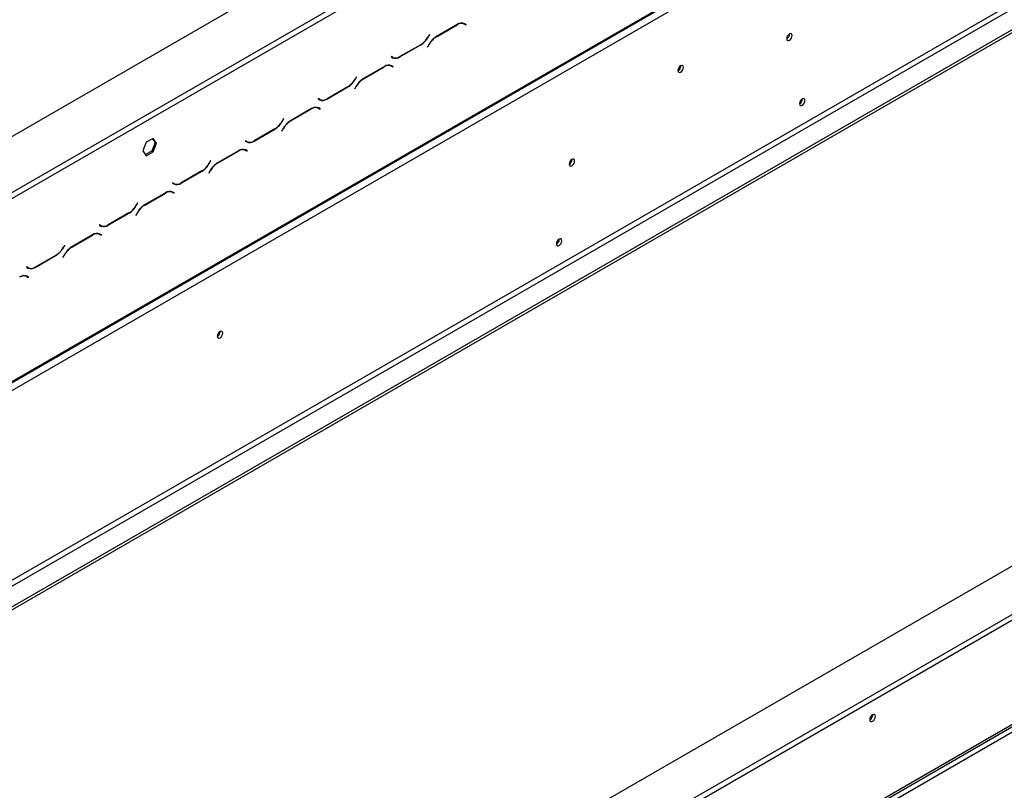
# Model space of a CAD drawing. Units: millimetres. Extents: x 54 to 4225, y 108 to 3204.
# Drawn here: x 3478 to 3841, y 633 to 917 of the extents above; entities that cross this region are included whole.
import ezdxf

# ---------------------------------------------------------------- set-up
doc = ezdxf.new("R2010")
doc.units = ezdxf.units.MM
doc.header["$LTSCALE"] = 16

msp = doc.modelspace()

# ---------------------------------------------------------------- linework, layer by layer
at = {"color": 7, "linetype": 'Continuous', "lineweight": 25}
for p, q in [((3209.681, 720.877), (4196.331, 1290.458)), ((3225.904, 639.431), (4217.268, 1211.733)), ((3226.18, 640.042), (4217.544, 1212.344)), ((3229.008, 638.408), (4214.715, 1207.445)), ((3258, 585.194), (4185.724, 1120.758)), ((3258.943, 583.561), (4186.667, 1119.125)), ((3265.542, 579.751), (4193.266, 1115.315)), ((3265.542, 578.663), (4193.266, 1114.226)), ((3299.719, 752.173), (3702.063, 984.441)), ((3300.662, 750.54), (3703.006, 982.808)), ((3639.572, 915.595), (3631.854, 911.14)), ((3631.893, 911.053), (3639.533, 915.464)), ((3641.549, 916.09), (3641.728, 916)), ((3641.728, 916), (3642.199, 915.728)), ((3642.199, 915.728), (3642.717, 915.429)), ((3642.312, 915.816), (3642.224, 915.867)), ((3642.784, 915.544), (3642.238, 915.859)), ((3642.246, 915.701), (3642.312, 915.816)), ((3642.312, 915.816), (3642.784, 915.544)), ((3642.717, 915.429), (3642.784, 915.544)), ((3629.282, 911.855), (3628.764, 910.958)), ((3628.803, 910.872), (3629.349, 911.817)), ((3629.349, 911.817), (3629.282, 911.855)), ((3629.282, 911.855), (3629.349, 911.817)), ((3762.002, 912.076), (3762, 912.154)), ((3267.428, 383.234), (4175.659, 907.545)), ((3618.419, 903.602), (3626.137, 908.057)), ((3626.098, 908.144), (3618.458, 903.733)), ((3629.187, 908.325), (3628.642, 907.38)), ((3628.642, 907.38), (3628.708, 907.342)), ((3628.708, 907.342), (3629.226, 908.238)), ((3615.273, 903.768), (3615.207, 903.653)), ((3615.207, 903.653), (3615.752, 903.338)), ((3615.791, 903.469), (3615.273, 903.768)), ((3615.32, 903.741), (3615.273, 903.768)), ((3615.32, 903.741), (3615.791, 903.469)), ((3612.702, 900.084), (3604.984, 895.628)), ((3605.023, 895.542), (3612.663, 899.952)), ((3614.679, 900.578), (3614.858, 900.488)), ((3614.858, 900.488), (3615.329, 900.216)), ((3615.329, 900.216), (3615.847, 899.917)), ((3615.442, 900.305), (3615.354, 900.356)), ((3615.914, 900.033), (3615.368, 900.347)), ((3615.376, 900.189), (3615.442, 900.305)), ((3615.442, 900.305), (3615.914, 900.033)), ((3615.847, 899.917), (3615.914, 900.033)), ((3721.933, 900.322), (3721.93, 900.4)), ((4191.145, 898.524), (3267.664, 365.409)), ((4191.145, 896.346), (3267.664, 363.232)), ((3602.412, 896.343), (3601.894, 895.447)), ((3601.933, 895.36), (3602.479, 896.305)), ((3602.479, 896.305), (3602.412, 896.343)), ((3602.412, 896.343), (3602.479, 896.305)), ((3591.549, 888.09), (3599.267, 892.545)), ((3599.228, 892.632), (3591.588, 888.221)), ((3602.317, 892.813), (3601.772, 891.868)), ((3601.838, 891.83), (3602.356, 892.727)), ((3601.772, 891.868), (3601.838, 891.83)), ((3588.403, 888.256), (3588.337, 888.141)), ((3588.337, 888.141), (3588.882, 887.826)), ((3588.921, 887.957), (3588.403, 888.256)), ((3588.45, 888.229), (3588.403, 888.256)), ((3588.45, 888.229), (3588.921, 887.957)), ((3766.669, 888.151), (3766.669, 888.178)), ((3766.716, 888.124), (3766.714, 888.202)), ((3585.832, 884.572), (3578.114, 880.116)), ((3578.153, 880.03), (3585.793, 884.44)), ((3587.809, 885.067), (3587.988, 884.976)), ((3587.988, 884.976), (3588.459, 884.704)), ((3588.459, 884.704), (3588.977, 884.405)), ((3588.572, 884.793), (3588.484, 884.844)), ((3589.044, 884.521), (3588.498, 884.836)), ((3588.506, 884.678), (3588.572, 884.793)), ((3588.572, 884.793), (3589.044, 884.521)), ((3588.977, 884.405), (3589.044, 884.521)), ((3575.542, 880.832), (3575.024, 879.935)), ((3575.063, 879.849), (3575.609, 880.793)), ((3575.609, 880.793), (3575.542, 880.832)), ((3575.542, 880.832), (3575.609, 880.793)), ((3564.678, 872.578), (3572.397, 877.034)), ((3572.358, 877.12), (3564.718, 872.71)), ((3575.447, 877.301), (3574.902, 876.357)), ((3574.902, 876.357), (3574.968, 876.318)), ((3574.968, 876.318), (3575.486, 877.215)), ((3229.244, 302.783), (4214.48, 871.547)), ((3524.991, 872.176), (3523.752, 868.984)), ((3527.467, 873.606), (3524.991, 872.176)), ((3528.234, 872.116), (3526.996, 868.924)), ((3527.268, 873.491), (3528.234, 872.116)), ((3528.706, 871.844), (3527.467, 873.606)), ((3527.467, 868.652), (3528.706, 871.844)), ((3528.706, 871.844), (3528.234, 872.116)), ((3561.533, 872.745), (3561.466, 872.629)), ((3561.466, 872.629), (3562.012, 872.314)), ((3562.051, 872.446), (3561.533, 872.745)), ((3561.579, 872.718), (3561.533, 872.745)), ((3561.579, 872.718), (3562.051, 872.446)), ((4214.715, 868.689), (3227.594, 298.836)), ((3228.692, 301.562), (4213.927, 870.326)), ((3523.752, 868.984), (3524.991, 867.222)), ((3526.996, 868.924), (3524.719, 867.61)), ((3524.991, 867.222), (3527.467, 868.652)), ((3527.467, 868.652), (3526.996, 868.924)), ((3558.962, 869.06), (3551.243, 864.604)), ((3551.283, 864.518), (3558.923, 868.929)), ((3560.939, 869.555), (3561.118, 869.465)), ((3561.118, 869.465), (3561.589, 869.193)), ((3561.589, 869.193), (3562.107, 868.894)), ((3561.702, 869.281), (3561.614, 869.332)), ((3562.174, 869.009), (3561.628, 869.324)), ((3561.636, 869.166), (3561.702, 869.281)), ((3561.702, 869.281), (3562.174, 869.009)), ((3562.107, 868.894), (3562.174, 869.009)), ((3548.672, 865.32), (3548.154, 864.423)), ((3548.193, 864.337), (3548.739, 865.281)), ((3548.739, 865.281), (3548.672, 865.32)), ((3548.672, 865.32), (3548.739, 865.281)), ((3681.863, 865.813), (3681.861, 865.891)), ((3537.808, 857.066), (3545.527, 861.522)), ((3545.487, 861.608), (3537.847, 857.198)), ((3548.577, 861.79), (3548.031, 860.845)), ((3548.031, 860.845), (3548.098, 860.806)), ((3548.098, 860.806), (3548.616, 861.703)), ((3534.663, 857.233), (3534.596, 857.117)), ((3534.596, 857.117), (3535.142, 856.802)), ((3535.181, 856.934), (3534.663, 857.233)), ((3534.709, 857.206), (3534.663, 857.233)), ((3534.709, 857.206), (3535.181, 856.934)), ((3532.092, 853.548), (3524.373, 849.093)), ((3524.412, 849.006), (3532.052, 853.417)), ((3534.069, 854.043), (3534.248, 853.953)), ((3534.248, 853.953), (3534.719, 853.681)), ((3534.719, 853.681), (3535.237, 853.382)), ((3534.832, 853.769), (3534.744, 853.82)), ((3535.304, 853.497), (3534.758, 853.812)), ((3534.766, 853.654), (3534.832, 853.769)), ((3534.832, 853.769), (3535.304, 853.497)), ((3535.237, 853.382), (3535.304, 853.497)), ((3521.802, 849.808), (3521.284, 848.911)), ((3521.323, 848.825), (3521.869, 849.77)), ((3521.869, 849.77), (3521.802, 849.808)), ((3521.802, 849.808), (3521.869, 849.77)), ((3510.938, 841.555), (3518.656, 846.01)), ((3518.617, 846.096), (3510.977, 841.686)), ((3521.707, 846.278), (3521.161, 845.333)), ((3521.161, 845.333), (3521.228, 845.295)), ((3521.228, 845.295), (3521.746, 846.191)), ((3507.793, 841.721), (3507.726, 841.606)), ((3507.726, 841.606), (3508.272, 841.291)), ((3508.311, 841.422), (3507.793, 841.721)), ((3507.839, 841.694), (3507.793, 841.721)), ((3507.839, 841.694), (3508.311, 841.422)), ((3505.221, 838.037), (3497.503, 833.581)), ((3507.199, 838.531), (3507.378, 838.441)), ((3507.378, 838.441), (3507.849, 838.169)), ((3507.849, 838.169), (3508.367, 837.87)), ((3507.962, 838.258), (3507.874, 838.309)), ((3508.433, 837.986), (3507.888, 838.3)), ((3507.895, 838.142), (3507.962, 838.258)), ((3507.962, 838.258), (3508.433, 837.986)), ((3508.367, 837.87), (3508.433, 837.986)), ((3497.542, 833.495), (3505.182, 837.905)), ((3677.102, 836.445), (3677.102, 836.472)), ((3677.149, 836.418), (3677.147, 836.496)), ((3494.837, 830.766), (3494.291, 829.821)), ((3494.932, 834.296), (3494.414, 833.4)), ((3494.453, 833.313), (3494.998, 834.258)), ((3494.998, 834.258), (3494.932, 834.296)), ((3494.932, 834.296), (3494.998, 834.258)), ((3484.068, 826.043), (3491.786, 830.498)), ((3491.747, 830.585), (3484.107, 826.174)), ((3494.291, 829.821), (3494.358, 829.783)), ((3494.358, 829.783), (3494.876, 830.68)), ((3480.923, 826.209), (3480.856, 826.094)), ((3480.856, 826.094), (3481.402, 825.779)), ((3481.441, 825.91), (3480.923, 826.209)), ((3480.969, 826.182), (3480.923, 826.209)), ((3480.969, 826.182), (3481.441, 825.91)), ((3480.329, 823.02), (3480.508, 822.929)), ((3480.508, 822.929), (3480.979, 822.657)), ((3480.979, 822.657), (3481.497, 822.358)), ((3481.092, 822.746), (3481.004, 822.797)), ((3481.563, 822.474), (3481.018, 822.789)), ((3481.025, 822.631), (3481.092, 822.746)), ((3481.092, 822.746), (3481.563, 822.474)), ((3481.497, 822.358), (3481.563, 822.474)), ((3552.227, 802.353), (3552.225, 802.431)), ((3792.667, 661.082), (3792.663, 661.185))]:
    msp.add_line(p, q, dxfattribs=at)
at = {"color": 8, "linetype": 'Continuous', "lineweight": 25}
for p, q in [((3639.438, 915.518), (3639.533, 915.464)), ((3628.737, 910.911), (3628.803, 910.872)), ((3631.799, 911.108), (3631.893, 911.053)), ((3626.042, 908.112), (3626.137, 908.057)), ((3629.159, 908.277), (3629.226, 908.238)), ((3618.322, 903.657), (3618.419, 903.602)), ((3612.568, 900.007), (3612.663, 899.952)), ((3599.172, 892.6), (3599.267, 892.545)), ((3601.867, 895.399), (3601.933, 895.36)), ((3602.289, 892.765), (3602.356, 892.727)), ((3604.929, 895.596), (3605.023, 895.542)), ((3591.452, 888.146), (3591.549, 888.09)), ((3585.698, 884.495), (3585.793, 884.44)), ((3574.996, 879.887), (3575.063, 879.849)), ((3578.059, 880.084), (3578.153, 880.03)), ((3572.302, 877.088), (3572.397, 877.034)), ((3575.419, 877.253), (3575.486, 877.215)), ((3564.582, 872.634), (3564.678, 872.578)), ((3558.828, 868.983), (3558.923, 868.929)), ((3548.126, 864.375), (3548.193, 864.337)), ((3551.189, 864.572), (3551.283, 864.518)), ((3545.432, 861.576), (3545.527, 861.522)), ((3548.549, 861.742), (3548.616, 861.703)), ((3537.712, 857.122), (3537.808, 857.066)), ((3531.958, 853.471), (3532.052, 853.417)), ((3521.256, 848.864), (3521.323, 848.825)), ((3524.319, 849.061), (3524.412, 849.006)), ((3518.562, 846.065), (3518.656, 846.01)), ((3521.679, 846.23), (3521.746, 846.191)), ((3510.842, 841.61), (3510.938, 841.555)), ((3505.088, 837.96), (3505.182, 837.905)), ((3494.386, 833.352), (3494.453, 833.313)), ((3494.809, 830.718), (3494.876, 830.68)), ((3497.449, 833.549), (3497.542, 833.495)), ((3491.692, 830.553), (3491.786, 830.498)), ((3483.972, 826.099), (3484.068, 826.043))]:
    msp.add_line(p, q, dxfattribs=at)
at = {"color": 7, "linetype": 'Continuous', "lineweight": 25, "flags": 128}
for points in [[(3762.945, 911.532), (3762.868, 911.935), (3762.648, 912.188), (3762.319, 912.252), (3761.931, 912.117), (3761.543, 911.804), (3761.215, 911.361), (3760.995, 910.854), (3760.918, 910.362), (3760.995, 909.958), (3761.215, 909.706), (3761.543, 909.642), (3761.931, 909.777), (3762.319, 910.09), (3762.648, 910.533), (3762.868, 911.04), (3762.945, 911.532)], [(3722.875, 899.778), (3722.798, 900.181), (3722.579, 900.434), (3722.25, 900.498), (3721.862, 900.363), (3721.474, 900.05), (3721.145, 899.606), (3720.926, 899.1), (3720.848, 898.607), (3720.926, 898.204), (3721.145, 897.951), (3721.474, 897.887), (3721.862, 898.022), (3722.25, 898.335), (3722.579, 898.779), (3722.798, 899.285), (3722.875, 899.778)], [(3767.659, 887.58), (3767.582, 887.983), (3767.362, 888.236), (3767.033, 888.3), (3766.645, 888.165), (3766.257, 887.852), (3765.929, 887.408), (3765.709, 886.902), (3765.632, 886.409), (3765.709, 886.006), (3765.929, 885.753), (3766.257, 885.689), (3766.645, 885.824), (3767.033, 886.137), (3767.362, 886.581), (3767.582, 887.087), (3767.659, 887.58)], [(3682.806, 865.269), (3682.729, 865.672), (3682.509, 865.925), (3682.18, 865.989), (3681.792, 865.854), (3681.405, 865.541), (3681.076, 865.098), (3680.856, 864.591), (3680.779, 864.099), (3680.856, 863.695), (3681.076, 863.442), (3681.405, 863.379), (3681.792, 863.513), (3682.18, 863.826), (3682.509, 864.27), (3682.729, 864.776), (3682.806, 865.269)], [(3678.092, 835.874), (3678.015, 836.277), (3677.795, 836.53), (3677.466, 836.594), (3677.078, 836.459), (3676.691, 836.146), (3676.362, 835.703), (3676.142, 835.196), (3676.065, 834.704), (3676.142, 834.3), (3676.362, 834.047), (3676.691, 833.984), (3677.078, 834.118), (3677.466, 834.431), (3677.795, 834.875), (3678.015, 835.381), (3678.092, 835.874)], [(3553.17, 801.809), (3553.093, 802.212), (3552.873, 802.465), (3552.544, 802.529), (3552.156, 802.394), (3551.768, 802.081), (3551.44, 801.637), (3551.22, 801.131), (3551.143, 800.638), (3551.22, 800.235), (3551.44, 799.982), (3551.768, 799.918), (3552.156, 800.053), (3552.544, 800.366), (3552.873, 800.81), (3553.093, 801.316), (3553.17, 801.809)], [(3793.61, 660.538), (3793.531, 660.951), (3793.306, 661.21), (3792.969, 661.275), (3792.573, 661.137), (3792.176, 660.817), (3791.839, 660.363), (3791.614, 659.845), (3791.535, 659.341), (3791.614, 658.928), (3791.839, 658.669), (3792.176, 658.604), (3792.573, 658.742), (3792.969, 659.062), (3793.306, 659.516), (3793.531, 660.034), (3793.61, 660.538)]]:
    msp.add_lwpolyline(points, dxfattribs=at)
at = {"color": 7, "linetype": 'Continuous', "lineweight": 25}
for centre, radius, start, end in [((3641.095, 913.283), 2.682, 65.68605, 125.61817), ((3641.134, 913.415), 2.682, 65.68605, 125.61817), ((3622.026, 914.672), 7.694, 301.95467, 331.14439), ((3622.065, 914.585), 7.694, 301.95467, 331.14439), ((3635.926, 904.612), 7.694, 121.95467, 151.14439), ((3635.965, 904.525), 7.694, 121.95467, 151.14439), ((3759.876, 912.137), 2.127, 299.40233, 358.36315), ((3616.21, 905.241), 1.877, 240.31172, 262.6368), ((3616.856, 905.782), 2.682, 245.68605, 305.61817), ((3616.895, 905.914), 2.682, 245.68605, 305.61817), ((3614.225, 897.772), 2.682, 65.68605, 125.61817), ((3614.264, 897.903), 2.682, 65.68605, 125.61817), ((3719.894, 900.329), 2.014, 298.3245, 1.23408), ((3719.806, 900.383), 2.127, 299.40233, 358.36315), ((3595.156, 899.16), 7.694, 301.95467, 331.14439), ((3595.195, 899.074), 7.694, 301.95467, 331.14439), ((3609.056, 889.1), 7.694, 121.95467, 151.14439), ((3609.095, 889.014), 7.694, 121.95467, 151.14439), ((3589.34, 889.729), 1.877, 240.31172, 262.63678), ((3589.986, 890.27), 2.682, 245.68605, 305.61817), ((3590.025, 890.402), 2.682, 245.68605, 305.61817), ((3764.528, 888.218), 2.142, 301.03448, 358.20496), ((3764.59, 888.185), 2.127, 299.40233, 358.36315), ((3587.355, 882.26), 2.682, 65.68605, 125.61817), ((3587.394, 882.391), 2.682, 65.68605, 125.61817), ((3568.286, 883.648), 7.694, 301.95467, 331.14439), ((3568.325, 883.562), 7.694, 301.95467, 331.14439), ((3582.186, 873.588), 7.694, 121.95467, 151.14439), ((3582.225, 873.502), 7.694, 121.95467, 151.14439), ((3562.47, 874.217), 1.877, 240.31172, 262.63677), ((3563.116, 874.759), 2.682, 245.68605, 305.61817), ((3563.155, 874.89), 2.682, 245.68605, 305.61817), ((3560.485, 866.748), 2.682, 65.68605, 125.61817), ((3560.524, 866.879), 2.682, 65.68605, 125.61817), ((3541.415, 868.136), 7.694, 301.95467, 331.14439), ((3541.455, 868.05), 7.694, 301.95467, 331.14439), ((3555.316, 858.076), 7.694, 121.95467, 151.14439), ((3555.355, 857.99), 7.694, 121.95467, 151.14439), ((3679.737, 865.874), 2.127, 299.40233, 358.36315), ((3535.6, 858.705), 1.877, 240.31172, 262.63677), ((3536.246, 859.247), 2.682, 245.68605, 305.61817), ((3536.285, 859.378), 2.682, 245.68605, 305.61817), ((3533.615, 851.236), 2.682, 65.68605, 125.61817), ((3533.654, 851.368), 2.682, 65.68605, 125.61817), ((3514.545, 852.625), 7.694, 301.95467, 331.14439), ((3528.445, 842.565), 7.694, 121.95467, 151.14439), ((3528.484, 842.478), 7.694, 121.95467, 151.14439), ((3514.584, 852.538), 7.694, 301.95467, 331.14439), ((3509.415, 843.867), 2.682, 245.68605, 305.61817), ((3506.745, 835.725), 2.682, 65.68605, 125.61817), ((3506.784, 835.856), 2.682, 65.68605, 125.61817), ((3508.73, 843.194), 1.877, 240.31172, 262.63677), ((3509.376, 843.735), 2.682, 245.68605, 305.61817), ((3674.961, 836.512), 2.142, 301.03448, 358.20496), ((3675.023, 836.479), 2.127, 299.40233, 358.36315), ((3487.675, 837.113), 7.694, 301.95467, 331.14439), ((3487.714, 837.027), 7.694, 301.95467, 331.14439), ((3501.575, 827.053), 7.694, 121.95467, 151.14439), ((3501.614, 826.967), 7.694, 121.95467, 151.14439), ((3481.86, 827.682), 1.877, 240.31172, 262.63677), ((3482.506, 828.223), 2.682, 245.68605, 305.61817), ((3482.545, 828.355), 2.682, 245.68605, 305.61817), ((3479.875, 820.213), 2.682, 65.68605, 125.61817), ((3479.914, 820.344), 2.682, 65.68605, 125.61817), ((3550.191, 802.358), 2.01, 298.27464, 1.73074), ((3550.101, 802.414), 2.127, 299.40233, 358.36315), ((3790.499, 661.142), 2.169, 298.67707, 358.43681)]:
    msp.add_arc(centre, radius, start, end, dxfattribs=at)

doc.saveas('drawing.dxf')
